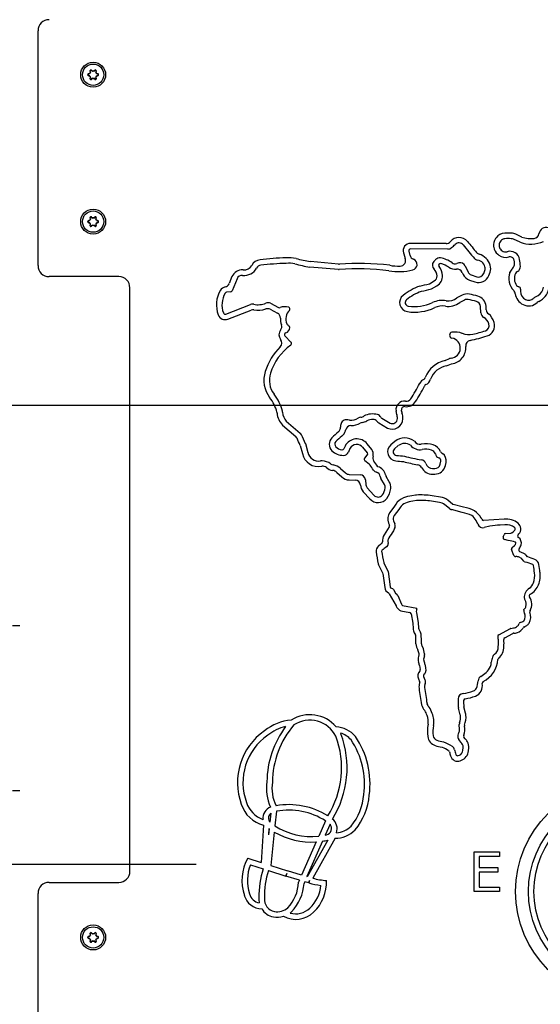
# Model space of a CAD drawing. Units: millimetres. Extents: x 5066 to 17049, y 10212 to 24421.
# Drawn here: x 11679 to 11963, y 21938 to 22474 of the extents above; entities that cross this region are included whole.
import ezdxf

# ---------------------------------------------------------------- set-up
doc = ezdxf.new("R2010")
doc.units = ezdxf.units.MM
doc.header["$LTSCALE"] = 100
doc.linetypes.add('SLD-Сплошная', pattern=[0])
doc.layers.add('THICK_LINE', color=7, linetype='SLD-Сплошная', lineweight=25)
doc.styles.add('SLDTEXTSTYLE0', font='TXT', dxfattribs={"width": 0.605})
doc.dimstyles.new('SLDDIMSTYLE1', dxfattribs={"dimtxt": 500, "dimasz": 500, "dimexe": 0, "dimexo": 0.0625, "dimgap": 125, "dimtad": 0, "dimtih": 1, "dimtoh": 1, "dimdec": 1, "dimrnd": 1e-09, "dimzin": 12, "dimdsep": 46, "dimtxsty": 'SLDTEXTSTYLE0', "dimsah": 1, "dimcen": 0.09, "dimadec": 0, "dimazin": 3, "dimtfac": 1, "dimtofl": 0, "dimtmove": 0, "dimatfit": 3, "dimfxl": 1, "dimfrac": 2, "dimtolj": 1, "dimtzin": 12, "dimarcsym": 0})

# ---------------------------------------------------------------- blocks, each defined once
blk = doc.blocks.new('_D_1')
at = {"layer": 'THICK_LINE'}
for p, q in [((6819.12, 21813.94), (6319.12, 21813.94)), ((6519.12, 21034), (6519.12, 21813.94)), ((6819.12, 21813.94), (7319.12, 21764)), ((7319.12, 21764), (11775.33, 21764))]:
    blk.add_line(p, q, dxfattribs=at)
blk.add_solid([(6519.12, 21813.94), (6419.12, 21313.94), (6619.12, 21313.94)], dxfattribs=at)
at = {"layer": 'THICK_LINE', "insert": (5379.53, 22072.37), "char_height": 500, "attachment_point": 1, "style": 'SLDTEXTSTYLE0'}
blk.add_mtext('730', dxfattribs=at)
blk = doc.blocks.new('_D_2')
at = {"layer": 'THICK_LINE'}
for p, q in [((6819.12, 22670.85), (6319.12, 22670.85)), ((6519.12, 21813.94), (6519.12, 22670.85)), ((6819.12, 22670.85), (7319.12, 22014)), ((7319.12, 22014), (11775.33, 22014))]:
    blk.add_line(p, q, dxfattribs=at)
blk.add_solid([(6519.12, 22670.85), (6419.12, 22170.85), (6619.12, 22170.85)], dxfattribs=at)
at = {"layer": 'THICK_LINE', "insert": (5379.53, 22929.27), "char_height": 500, "attachment_point": 1, "style": 'SLDTEXTSTYLE0'}
blk.add_mtext('980', dxfattribs=at)
blk = doc.blocks.new('_D_3')
at = {"layer": 'THICK_LINE'}
for p, q in [((6819.12, 23373.83), (6319.12, 23373.83)), ((6519.12, 22670.85), (6519.12, 23373.83)), ((6819.12, 23373.83), (7319.12, 22264)), ((7319.12, 22264), (12455.33, 22264))]:
    blk.add_line(p, q, dxfattribs=at)
blk.add_solid([(6519.12, 23373.83), (6419.12, 22873.83), (6619.12, 22873.83)], dxfattribs=at)
at = {"layer": 'THICK_LINE', "insert": (5066.34, 23632.25), "char_height": 500, "attachment_point": 1, "style": 'SLDTEXTSTYLE0'}
blk.add_mtext('1230', dxfattribs=at)

msp = doc.modelspace()

# ---------------------------------------------------------------- linework, layer by layer
at = {"color": 7, "linetype": 'SLD-Сплошная', "lineweight": 25}
for p, q in [((11689.33, 22340), (11689.33, 22468)), ((11716.69, 22444.3), (11717.54, 22444.61)), ((11717.54, 22444.61), (11717.41, 22444.73)), ((11717.9, 22445.25), (11717.74, 22445.29)), ((11717.9, 22445.25), (11717.75, 22446.14)), ((11718.27, 22446.44), (11718.97, 22445.86)), ((11718.97, 22445.86), (11719.01, 22446.03)), ((11719.7, 22445.86), (11719.65, 22446.03)), ((11719.7, 22445.86), (11720.39, 22446.44)), ((11720.92, 22446.14), (11720.76, 22445.25)), ((11720.76, 22445.25), (11720.93, 22445.29)), ((11721.13, 22444.61), (11721.25, 22444.73)), ((11721.13, 22444.61), (11721.98, 22444.3)), ((11717.54, 22443.39), (11716.69, 22443.69)), ((11717.54, 22443.39), (11717.41, 22443.26)), ((11717.9, 22442.75), (11717.74, 22442.71)), ((11717.75, 22441.86), (11717.9, 22442.75)), ((11718.97, 22442.14), (11718.27, 22441.56)), ((11718.97, 22442.14), (11719.01, 22441.97)), ((11719.7, 22442.14), (11719.65, 22441.97)), ((11720.39, 22441.56), (11719.7, 22442.14)), ((11720.76, 22442.75), (11720.93, 22442.71)), ((11720.76, 22442.75), (11720.92, 22441.86)), ((11721.98, 22443.69), (11721.13, 22443.39)), ((11721.13, 22443.39), (11721.25, 22443.26)), ((11716.69, 22364.3), (11717.54, 22364.61)), ((11717.54, 22363.39), (11716.69, 22363.69)), ((11717.54, 22364.61), (11717.41, 22364.73)), ((11717.9, 22365.25), (11717.74, 22365.29)), ((11717.9, 22365.25), (11717.75, 22366.14)), ((11718.27, 22366.44), (11718.97, 22365.86)), ((11718.97, 22365.86), (11719.01, 22366.03)), ((11719.7, 22365.86), (11719.65, 22366.03)), ((11719.7, 22365.86), (11720.39, 22366.44)), ((11720.92, 22366.14), (11720.76, 22365.25)), ((11720.76, 22365.25), (11720.93, 22365.29)), ((11721.13, 22364.61), (11721.25, 22364.73)), ((11721.13, 22364.61), (11721.98, 22364.3)), ((11721.98, 22363.69), (11721.13, 22363.39)), ((11717.54, 22363.39), (11717.41, 22363.26)), ((11717.9, 22362.75), (11717.74, 22362.71)), ((11717.75, 22361.86), (11717.9, 22362.75)), ((11718.97, 22362.14), (11718.27, 22361.56)), ((11718.97, 22362.14), (11719.01, 22361.97)), ((11719.7, 22362.14), (11719.65, 22361.97)), ((11720.39, 22361.56), (11719.7, 22362.14)), ((11720.76, 22362.75), (11720.93, 22362.71)), ((11720.76, 22362.75), (11720.92, 22361.86)), ((11721.13, 22363.39), (11721.25, 22363.26)), ((11938.81, 22355.2), (11938.47, 22354.72)), ((11941.25, 22353.44), (11940.9, 22352.97)), ((11951.82, 22352.74), (11948.2, 22354.38)), ((11952.83, 22355.57), (11949.47, 22357.1)), ((11891.17, 22347.85), (11891.85, 22345.55)), ((11912.5, 22349.04), (11892.13, 22349.14)), ((11911.49, 22352.05), (11892.15, 22352.14)), ((11937.39, 22350.46), (11937.43, 22350.13)), ((11940.36, 22350.84), (11940.41, 22350.5)), ((11941.53, 22348.52), (11942.04, 22348.11)), ((11852.91, 22340.85), (11837.66, 22342.19)), ((11888.29, 22347), (11888.98, 22344.7)), ((11929.57, 22342.77), (11928.61, 22342.97)), ((11939.67, 22346.17), (11940.19, 22345.76)), ((11852.89, 22337.84), (11837.28, 22339.21)), ((11895.69, 22340.32), (11895.66, 22340.15)), ((11921.93, 22339.82), (11923.47, 22336.52)), ((11931.97, 22335.73), (11932.61, 22337.43)), ((11733.33, 22334), (11695.33, 22334)), ((11794.91, 22334.01), (11793.31, 22330.19)), ((11797.68, 22332.85), (11794.96, 22326.36)), ((11902.39, 22330.17), (11905.06, 22331.7)), ((11920.24, 22336.35), (11920.75, 22335.25)), ((11924.27, 22332.1), (11927.24, 22331.1)), ((11925.23, 22334.95), (11928.2, 22333.94)), ((11934.78, 22334.68), (11935.42, 22336.37)), ((11739.33, 22010), (11739.33, 22328)), ((11903.57, 22327.39), (11906.55, 22329.09)), ((11952.09, 22327.2), (11952.06, 22326.02)), ((11794.15, 22325.76), (11791.94, 22325.5)), ((11920.18, 22323.93), (11917.32, 22322.43)), ((11921.57, 22321.27), (11918.95, 22319.9)), ((11959.89, 22322.77), (11961.64, 22323.76)), ((11791.55, 22313.64), (11805.05, 22318.83)), ((11792.63, 22310.84), (11805.34, 22315.73)), ((11815.68, 22316.21), (11819.65, 22314.17)), ((11815.88, 22319.48), (11820.33, 22317.19)), ((11930.46, 22314.24), (11930.24, 22317.79)), ((11933.36, 22315.91), (11933.24, 22317.97)), ((11823.77, 22301.72), (11827.06, 22298.22)), ((11910.96, 22288.33), (11913.4, 22289.33)), ((11911.82, 22285.45), (11914.54, 22286.56)), ((11876.44, 22256.93), (11881, 22254.15)), ((11822.42, 22253.06), (11829.61, 22246.84)), ((11824.51, 22255.22), (11832.01, 22248.73)), ((11874.88, 22254.37), (11879.6, 22251.49)), ((11832.03, 22242.08), (11833.24, 22237.58)), ((11834.89, 22243.02), (11836.15, 22238.29)), ((11856.47, 22241.7), (11855.86, 22240.28)), ((11859.18, 22240.4), (11858.34, 22238.46)), ((11868.66, 22238.02), (11866.26, 22241.02)), ((11871, 22239.89), (11868.6, 22242.89)), ((11883.59, 22244.27), (11881.44, 22242.46)), ((11885.5, 22241.95), (11883.37, 22240.16)), ((11867.18, 22235.19), (11868.61, 22236.71)), ((11854.08, 22229.55), (11856.76, 22227.06)), ((11869.57, 22231.93), (11867.29, 22233.72)), ((11908.23, 22231.79), (11908.57, 22233.45)), ((11911.16, 22231.18), (11911.51, 22232.83)), ((11852.04, 22227.35), (11854.72, 22224.86)), ((11858.72, 22226.26), (11864.66, 22226.1)), ((11880.58, 22222.3), (11878.89, 22225.19)), ((11904.18, 22229.41), (11905.29, 22229.41)), ((11904.18, 22226.41), (11905.29, 22226.41)), ((11858.64, 22223.26), (11861.94, 22223.17)), ((11867.57, 22223.4), (11867.85, 22220.59)), ((11868.61, 22218.88), (11872.23, 22214.9)), ((11877.99, 22220.78), (11876.05, 22224.1)), ((11866.39, 22216.86), (11870, 22212.88)), ((11894.8, 22214.98), (11892.91, 22214.64)), ((11908.46, 22213.92), (11903.95, 22214.66)), ((11883.34, 22208.95), (11880.86, 22205.56)), ((11895.32, 22212.02), (11893.35, 22211.67)), ((11907.97, 22210.96), (11903.51, 22211.69)), ((11913.34, 22207.62), (11910.76, 22209.71)), ((11915.07, 22210.09), (11912.65, 22212.04)), ((11920.91, 22208.4), (11915.43, 22209.9)), ((11885.77, 22207.19), (11883.28, 22203.79)), ((11920.31, 22205.46), (11914.44, 22207.06)), ((11880.53, 22197.71), (11877.76, 22193.29)), ((11880.14, 22199.78), (11880.61, 22198.61)), ((11882.92, 22200.9), (11883.58, 22199.26)), ((11928.73, 22199.11), (11927.91, 22201.21)), ((11930.89, 22201.82), (11930.62, 22202.52)), ((11943.15, 22201.82), (11931.88, 22201.18)), ((11935.27, 22198.1), (11932.31, 22197.3)), ((11943.44, 22198.83), (11940.96, 22198.69)), ((11880.91, 22192.68), (11880.3, 22191.7)), ((11881.52, 22193.58), (11880.91, 22192.68)), ((11882.15, 22194.52), (11881.52, 22193.58)), ((11882.82, 22195.57), (11882.15, 22194.52)), ((11883.44, 22196.72), (11882.82, 22195.57)), ((11942.6, 22192.17), (11943.05, 22193.37)), ((11943.89, 22194.02), (11946.82, 22194.3)), ((11947.31, 22194.48), (11948.12, 22195.06)), ((11948.12, 22195.06), (11948.59, 22195.49)), ((11948.59, 22195.49), (11948.93, 22195.87)), ((11950.72, 22193.37), (11951.17, 22193.87)), ((11879.84, 22189.9), (11879.94, 22188.55)), ((11945.39, 22190.35), (11943.3, 22190.84)), ((11947.47, 22186.48), (11948.81, 22187.51)), ((11948.48, 22182.13), (11947.16, 22185.3)), ((11953.8, 22183.2), (11952.6, 22183.77)), ((11955.92, 22181.28), (11955.07, 22182.24)), ((11874.93, 22176.65), (11876.96, 22172.7)), ((11877.6, 22178.02), (11879.86, 22173.61)), ((11952.51, 22180.49), (11951.23, 22181.11)), ((11954.08, 22178.83), (11952.82, 22180.25)), ((11877.06, 22172.37), (11878.08, 22164.66)), ((11879.96, 22173.28), (11881.06, 22165.06)), ((11880.59, 22161.27), (11884.31, 22154.71)), ((11881.83, 22164.23), (11882.04, 22164.18)), ((11882.79, 22163.48), (11884.12, 22161.13)), ((11885.14, 22160.37), (11887.21, 22155.55)), ((11884.31, 22154.71), (11884.37, 22154.56)), ((11887.73, 22154.86), (11895.54, 22153.46)), ((11886.9, 22151.96), (11891.68, 22151.11)), ((11892.49, 22150.3), (11893.36, 22145.27)), ((11895.56, 22152.69), (11895.42, 22152.32)), ((11895.45, 22150.78), (11896.36, 22145.54)), ((11953.86, 22152.36), (11953.9, 22152.73)), ((11953.9, 22152.73), (11954.02, 22152.96)), ((11954.02, 22152.96), (11954.19, 22153.12)), ((11954.19, 22153.12), (11954.38, 22153.27)), ((11954.38, 22153.27), (11954.54, 22153.42)), ((11954.54, 22153.42), (11954.7, 22153.63)), ((11954.7, 22153.63), (11954.84, 22153.92)), ((11954.84, 22153.92), (11954.95, 22154.33)), ((11675.33, 22144), (11679.33, 22144)), ((11893.38, 22145.15), (11893.5, 22142.33)), ((11896.36, 22145.54), (11896.5, 22142.47)), ((11894.2, 22139.99), (11894.83, 22138.95)), ((11896.78, 22141.53), (11897.63, 22140.1)), ((11940.14, 22138.91), (11946.56, 22142.29)), ((11943.44, 22137.25), (11947.89, 22139.6)), ((11946.78, 22142.37), (11948.13, 22142.72)), ((11896.74, 22128.01), (11896.46, 22127.07)), ((11899.79, 22128.52), (11899.81, 22128.16)), ((11897.08, 22122.23), (11897.4, 22119.94)), ((11899.72, 22127.49), (11899.32, 22126.19)), ((11900.02, 22122.89), (11900.28, 22120.98)), ((11899.91, 22117.67), (11899.45, 22117.19)), ((11900.28, 22120.98), (11900.46, 22119.27)), ((11896.49, 22114.92), (11897.11, 22113.47)), ((11899.25, 22116.1), (11899.96, 22114.44)), ((11919.22, 22095.37), (11918.25, 22098.9)), ((11922.11, 22096.17), (11921.16, 22099.6)), ((11918.82, 22087.27), (11918.7, 22090.04)), ((11919.48, 22080.44), (11918.4, 22081.88)), ((11921.84, 22082.29), (11921.16, 22083.2)), ((11920.69, 22075.85), (11920.83, 22077.47)), ((11923.68, 22075.6), (11923.82, 22077.22)), ((11918.14, 22073.06), (11918.79, 22073.31)), ((11919.22, 22070.26), (11919.87, 22070.51)), ((11675.33, 22054), (11679.33, 22054)), ((11819.15, 22042.75), (11818.3, 22034.74)), ((11815.23, 22037.64), (11815.21, 22037.32)), ((11816.02, 22041.68), (11815.51, 22036.86)), ((11845.83, 22037.48), (11842.17, 22029.2)), ((11812.08, 22035.13), (11810.9, 22014.84)), ((11814.98, 22033.36), (11814.78, 22029.98)), ((11815.13, 22033.26), (11814.78, 22029.98)), ((11817.95, 22031.44), (11816.02, 22013.2)), ((11848.3, 22035.65), (11845.7, 22029.76)), ((11840.79, 22026.06), (11832.81, 22008.02)), ((11844.24, 22026.45), (11835.71, 22007.17)), ((11847.04, 22026.99), (11835.93, 22007.1)), ((11851.04, 22028.01), (11838.89, 22006.26)), ((11926.85, 22020.58), (11940.51, 22020.58)), ((11926.85, 21999), (11926.85, 22020.58)), ((11940.51, 22020.58), (11940.51, 22018.12)), ((11803.51, 22017.19), (11810.9, 22014.84)), ((11929.59, 22018.12), (11929.59, 22012.11)), ((11940.51, 22018.12), (11929.59, 22018.12)), ((11805.05, 22013.55), (11811.91, 22011.36)), ((11814.77, 22010.45), (11824.3, 22007.41)), ((11816.02, 22013.2), (11825.2, 22010.27)), ((11832.81, 22008.02), (11825.2, 22010.27)), ((11929.59, 22012.11), (11939.69, 22012.11)), ((11929.59, 22009.65), (11929.59, 22001.46)), ((11939.69, 22009.65), (11929.59, 22009.65)), ((11939.69, 22012.11), (11939.69, 22009.65)), ((11824.76, 22008.84), (11824.3, 22007.41)), ((11824.33, 22007.4), (11824.76, 22008.84)), ((11831.68, 22005.23), (11824.33, 22007.4)), ((11831.68, 22005.23), (11831.22, 22004.08)), ((11834.57, 22004.38), (11834.18, 22003.41)), ((11836.73, 22003.74), (11834.57, 22004.38)), ((11835.93, 22007.1), (11835.71, 22007.17)), ((11837.09, 22004.96), (11836.73, 22003.74)), ((11836.73, 22003.74), (11837.09, 22004.96)), ((11837.09, 22004.96), (11837.09, 22004.96)), ((11695.33, 22004), (11733.33, 22004)), ((11940.51, 21999), (11926.85, 21999)), ((11929.59, 22001.46), (11940.51, 22001.46)), ((11940.51, 22001.46), (11940.51, 21999)), ((11689.33, 21850), (11689.33, 21998)), ((11716.69, 21974.3), (11717.54, 21974.61)), ((11717.54, 21973.39), (11716.69, 21973.69)), ((11717.54, 21974.61), (11717.41, 21974.73)), ((11717.54, 21973.39), (11717.41, 21973.26)), ((11717.9, 21975.25), (11717.74, 21975.29)), ((11717.9, 21972.75), (11717.74, 21972.71)), ((11717.9, 21975.25), (11717.75, 21976.14)), ((11717.75, 21971.86), (11717.9, 21972.75)), ((11718.27, 21976.44), (11718.97, 21975.86)), ((11718.97, 21972.14), (11718.27, 21971.56)), ((11718.97, 21975.86), (11719.01, 21976.03)), ((11718.97, 21972.14), (11719.01, 21971.97)), ((11719.7, 21975.86), (11719.65, 21976.03)), ((11719.7, 21972.14), (11719.65, 21971.97)), ((11719.7, 21975.86), (11720.39, 21976.44)), ((11720.39, 21971.56), (11719.7, 21972.14)), ((11720.92, 21976.14), (11720.76, 21975.25)), ((11720.76, 21975.25), (11720.93, 21975.29)), ((11720.76, 21972.75), (11720.92, 21971.86)), ((11720.76, 21972.75), (11720.93, 21972.71)), ((11721.13, 21974.61), (11721.25, 21974.73)), ((11721.13, 21974.61), (11721.98, 21974.3)), ((11721.98, 21973.69), (11721.13, 21973.39)), ((11721.13, 21973.39), (11721.25, 21973.26))]:
    msp.add_line(p, q, dxfattribs=at)
for centre, radius in [((11719.33, 22444), 6.8), ((11719.33, 22444), 5.8), ((11719.33, 22364), 6.8), ((11719.33, 22364), 5.8), ((12009.33, 21999), 60), ((12009.33, 21999), 53), ((12009.33, 21999), 50), ((11719.33, 21974), 6.8), ((11719.33, 21974), 5.8)]:
    msp.add_circle(centre, radius, dxfattribs=at)
for centre, radius, start, end in [((11695.33, 22468), 6, 90.0003, 180.0005), ((11716.81, 22444), 0.471, 111.1019, 248.8981), ((11716.8, 22444), 0.325, 109.9506, 250.0593), ((11755, 22345.21), 106.39, 110.6882, 111.135), ((11719.33, 22444), 2.05, 140.991, 159.0119), ((11719.33, 22444), 1.9, 138.8594, 161.1389), ((11718.07, 22446.18), 0.471, 51.1279, 188.8784), ((11828.97, 22463.5), 112.72, 188.8752, 189.2969), ((11718.07, 22446.19), 0.325, 49.9431, 190.0682), ((11649.65, 22361.3), 109.49, 50.6963, 51.1304), ((11719.33, 22444), 1.9, 78.862, 101.1422), ((11719.33, 22444), 2.05, 80.9871, 99.0112), ((11788.02, 22362.54), 107.9, 128.8716, 129.3121), ((11720.59, 22446.18), 0.471, 351.1211, 128.8804), ((11720.6, 22446.19), 0.325, 349.9157, 130.0771), ((11719.33, 22444), 1.9, 18.862, 41.142), ((11611.82, 22463.18), 110.56, 350.6908, 351.1208), ((11719.33, 22444), 2.05, 20.9882, 39.0107), ((11683.67, 22345.21), 106.39, 68.865, 69.3118), ((11721.87, 22444), 0.325, 289.9258, 70.0689), ((11721.85, 22444), 0.471, 291.1248, 68.8752), ((11753.32, 22538.4), 101.69, 248.8547, 249.3221), ((11719.33, 22444), 2.05, 200.9826, 219.0058), ((11719.33, 22444), 1.9, 198.8632, 221.1408), ((11827.66, 22424.71), 111.39, 170.7006, 171.1273), ((11718.07, 22441.81), 0.471, 171.1246, 308.8691), ((11718.07, 22441.8), 0.325, 169.9365, 310.0636), ((11642.4, 22535.63), 121, 308.8902, 309.2831), ((11719.33, 22444), 1.9, 258.8585, 281.1375), ((11719.33, 22444), 2.05, 260.9936, 279.0166), ((11794.7, 22533.69), 118.51, 230.7076, 231.1087), ((11720.59, 22441.81), 0.471, 231.1395, 8.8589), ((11720.6, 22441.8), 0.325, 229.9237, 10.0715), ((11719.33, 22444), 1.9, 318.8609, 341.1384), ((11719.33, 22444), 2.05, 320.9863, 339.01), ((11612.8, 22424.98), 109.57, 8.8773, 9.3111), ((11685.34, 22538.4), 101.69, 290.6779, 291.1453), ((11716.81, 22364), 0.471, 111.1092, 248.8908), ((11716.8, 22364), 0.325, 109.9309, 250.079), ((11755, 22265.21), 106.39, 110.6882, 111.135), ((11719.33, 22364), 2.05, 140.9934, 159.0162), ((11719.33, 22364), 1.9, 138.8583, 161.1366), ((11718.07, 22366.18), 0.471, 51.1222, 188.8706), ((11827.66, 22383.29), 111.39, 188.8727, 189.2994), ((11718.07, 22366.19), 0.325, 49.9452, 190.0592), ((11652.81, 22285.18), 104.49, 50.6859, 51.1408), ((11719.33, 22364), 1.9, 78.8587, 101.1388), ((11719.33, 22364), 2.05, 80.9833, 99.0073), ((11784.67, 22286.66), 102.59, 128.8602, 129.3235), ((11720.59, 22366.18), 0.471, 351.1266, 128.8884), ((11720.6, 22366.19), 0.325, 349.9317, 130.0734), ((11719.33, 22364), 1.9, 18.866, 41.1439), ((11612.8, 22383.02), 109.57, 350.6889, 351.1227), ((11719.33, 22364), 2.05, 20.9858, 39.0093), ((11683.67, 22265.21), 106.39, 68.865, 69.3118), ((11721.87, 22364), 0.325, 289.9147, 70.08), ((11721.85, 22364), 0.471, 291.1175, 68.8825), ((11755, 22462.79), 106.39, 248.865, 249.3118), ((11719.33, 22364), 2.05, 200.985, 219.0072), ((11719.33, 22364), 1.9, 198.8592, 221.1389), ((11827.23, 22344.77), 110.95, 170.6985, 171.1268), ((11718.07, 22361.81), 0.471, 171.1074, 308.8863), ((11718.07, 22361.8), 0.325, 169.9455, 310.0615), ((11649.65, 22446.69), 109.49, 308.8696, 309.3037), ((11719.33, 22364), 1.9, 258.8619, 281.1408), ((11719.33, 22364), 2.05, 260.9868, 279.0098), ((11788.02, 22445.46), 107.9, 230.6879, 231.1284), ((11720.59, 22361.81), 0.471, 231.1266, 8.8719), ((11720.6, 22361.8), 0.325, 229.9216, 10.0806), ((11719.33, 22364), 1.9, 318.862, 341.1407), ((11719.33, 22364), 2.05, 320.9877, 339.0125), ((11613.35, 22345.06), 109.01, 8.8775, 9.3135), ((11683.67, 22462.79), 106.39, 290.6882, 291.135), ((11966.03, 22356.86), 4, 73.378, 172.0504), ((11911.5, 22355.05), 3, 269.735, 320.9488), ((11918.49, 22349.38), 6, 39.3753, 140.9488), ((12295.4, 22658.71), 481.59, 219.3753, 220.3079), ((11943.34, 22351.22), 6, 144.2505, 187.2029), ((11943.68, 22351.69), 6, 92.0891, 144.2506), ((11943.34, 22351.22), 3, 144.2508, 187.2031), ((11943.68, 22351.69), 3, 92.0891, 144.2506), ((11945.32, 22306.8), 50.92, 88.022, 92.0891), ((11945.32, 22306.8), 47.92, 88.022, 92.0891), ((11946.87, 22351.69), 3, 63.754, 88.0208), ((11946.87, 22351.69), 6, 64.2964, 88.0219), ((11957.62, 22368.97), 17.24, 250.3243, 293.8065), ((11957.62, 22368.97), 14.24, 250.3245, 277.5484), ((11959.1, 22357.83), 3, 277.5484, 352.0504), ((11892.13, 22348.14), 4, 89.7347, 196.6008), ((11892.13, 22348.14), 1, 89.7353, 196.5984), ((11912.51, 22352.04), 3, 269.7364, 312.0793), ((11737.77, 22545.58), 263.75, 312.0782, 312.6481), ((11918.49, 22349.38), 3, 39.3753, 132.6481), ((12295.4, 22658.71), 484.59, 219.3753, 220.5053), ((11943.38, 22350.88), 6, 187.2028, 231.7734), ((11943.38, 22350.88), 3, 187.2031, 231.7729), ((11943.9, 22350.47), 3, 231.7745, 287.1469), ((11946.33, 22342.58), 5.26, 9.1325, 107.1458), ((11810.93, 22337.24), 6, 96.6955, 150.8772), ((11829.48, 22179.29), 165.04, 91.7966, 96.6955), ((11825.9, 22324.49), 19.82, 78.6327, 94.6311), ((11851.15, 22421.83), 80.78, 254.6842, 260.3889), ((11886.5, 22342.77), 3, 271.481, 23.8482), ((11894.73, 22346.41), 6, 196.602, 203.8492), ((11894.73, 22346.41), 3, 196.601, 250.4459), ((11892.72, 22340.76), 3, 351.5591, 70.4465), ((11907.02, 22340.21), 3, 137.9382, 226.0428), ((11939.88, 22310.55), 47.26, 136.0945, 137.9382), ((11907.99, 22341.25), 3, 80.3502, 136.0945), ((11905.97, 22329.41), 15.01, 54.2641, 80.3502), ((11929.23, 22345.9), 3, 220.5053, 258.2218), ((11930.44, 22349.11), 3, 220.3079, 252.8148), ((11926.88, 22337.6), 9.05, 16.7966, 72.8148), ((11928.95, 22339.83), 3, 47.1371, 78.2218), ((11943.9, 22350.47), 6, 231.7732, 287.1459), ((11946.33, 22342.58), 2.26, 9.1325, 107.1458), ((11911.02, 22336.9), 38.03, 6.519, 9.1325), ((11911.02, 22336.9), 41.03, 3.7997, 9.1325), ((11695.33, 22340), 6, 180, 270), ((11800.44, 22331.69), 6, 84.9291, 157.2595), ((11801.41, 22342.55), 7.9, 264.9291, 330.8772), ((11801.41, 22342.55), 4.9, 264.9291, 330.8772), ((11810.93, 22337.24), 3, 96.6955, 150.8772), ((11829.48, 22179.29), 162.04, 91.7694, 96.6955), ((11825.9, 22324.49), 16.82, 78.9674, 94.8747), ((11851.14, 22421.83), 83.78, 254.7586, 260.4721), ((11853.15, 22340.83), 3, 264.983, 274.2557), ((11853.17, 22343.84), 3, 264.983, 274.1597), ((11863.76, 22198.16), 140.07, 83.1996, 94.2557), ((11863.76, 22198.16), 143.07, 83.1662, 94.1597), ((11885.83, 22368.66), 31.9, 260.1113, 283.7503), ((11885.83, 22368.66), 28.9, 259.9558, 271.481), ((11892.7, 22340.59), 3, 283.7503, 351.5599), ((11901.21, 22334.18), 5.36, 2.8297, 46.0428), ((11908.44, 22340.14), 1, 77.0654, 219.477), ((11901.21, 22334.18), 8.36, 2.8297, 39.477), ((11905.97, 22329.41), 12.01, 54.2641, 77.0654), ((11916.49, 22344.03), 6, 234.2641, 276.5633), ((11916.49, 22344.03), 3, 234.2641, 286.3325), ((11917.52, 22335.08), 3, 24.9864, 96.5633), ((11929.48, 22299.72), 43.17, 104.8019, 106.3325), ((11919.21, 22338.56), 3, 24.987, 104.8018), ((11926.88, 22337.6), 6.05, 16.7966, 47.1371), ((11929.8, 22338.48), 3, 339.4873, 16.7978), ((11929.8, 22338.48), 6, 339.4873, 16.7966), ((11951.43, 22334.57), 5.45, 131.6702, 160.5541), ((11945.82, 22340.88), 3, 311.6702, 6.519), ((11948.96, 22339.42), 3, 296.6237, 3.7997), ((11733.33, 22328), 6, 0.0003, 90), ((11800.44, 22331.69), 3, 84.9291, 157.2595), ((11903.57, 22334.3), 3, 299.7211, 2.8307), ((11903.57, 22334.3), 6, 299.7216, 2.8301), ((11926.19, 22337.79), 6, 204.9863, 251.3325), ((11926.19, 22337.79), 3, 204.9865, 251.3328), ((11929.16, 22336.78), 6, 251.3324, 339.4872), ((11929.16, 22336.78), 3, 251.3323, 339.4872), ((11955.12, 22332.97), 9.46, 159.2564, 224.1146), ((11943.47, 22337.38), 3, 339.2564, 340.5541), ((11955.12, 22332.97), 6.46, 154.4922, 215.3609), ((11951.43, 22334.57), 2.45, 117.4731, 151.1443), ((11801.9, 22318.65), 15.45, 149.2151, 200.8662), ((11792.06, 22324.51), 4, 102.5035, 149.2151), ((11790.54, 22331.34), 3, 282.5042, 337.2607), ((11794.04, 22326.75), 1, 276.5379, 337.2595), ((11908.81, 22297.58), 33.4, 110.3701, 128.2821), ((11885.02, 22389.82), 62.12, 281.2928, 286.2343), ((11885.02, 22389.82), 65.12, 281.5095, 286.5498), ((11946.18, 22324.29), 3, 8.3609, 44.1146), ((11951.54, 22330.58), 2.16, 218.8425, 257.0398), ((11950.82, 22327.23), 1.27, 358.4747, 79.7159), ((11957.94, 22329.33), 6.7, 303.6259, 350.1971), ((11957.94, 22329.33), 9.7, 294.7733, 347.4494), ((11801.9, 22318.65), 12.45, 149.2151, 200.8662), ((11792.06, 22324.51), 1, 96.5361, 149.2141), ((11891.22, 22319.88), 5, 128.2821, 261.741), ((11891.22, 22319.88), 2, 128.2821, 261.741), ((11908.81, 22297.58), 30.4, 110.8031, 128.2821), ((11909.55, 22308.06), 13, 80.9655, 115.0826), ((11912.73, 22328.11), 7.3, 260.9655, 308.958), ((11922.96, 22318.61), 6, 78.1733, 117.5672), ((11922.96, 22318.61), 3, 78.1733, 117.5672), ((11903.51, 22225.74), 97.88, 75.5117, 78.1733), ((11903.51, 22225.74), 100.88, 75.5117, 78.1733), ((11927.25, 22317.6), 6, 3.4844, 75.5116), ((11957, 22325.88), 7.94, 188.3609, 243.2083), ((11957, 22325.88), 4.94, 178.4741, 243.2084), ((11956.47, 22324.84), 3.77, 243.2083, 316.189), ((11961.36, 22320.15), 3, 119.4355, 136.189), ((11806.13, 22316.03), 3, 78.0064, 111.0412), ((11806.42, 22312.93), 3, 81.1096, 111.0403), ((11809.07, 22329.86), 11.14, 258.005, 292.6436), ((11809.07, 22329.86), 14.14, 261.1096, 287.8053), ((11814.51, 22316.81), 3, 62.791, 112.6436), ((11814.31, 22313.54), 3, 62.791, 107.8053), ((11820.79, 22318.08), 1, 242.7896, 290.9737), ((11823.73, 22310.4), 7.23, 73.1125, 110.9766), ((11830.64, 22311.03), 6.37, 133.7558, 204.8684), ((11825.54, 22316.36), 1, 313.7558, 73.1125), ((11894.25, 22340.75), 26.09, 261.741, 295.0826), ((11894.25, 22340.75), 23.09, 261.741, 295.0826), ((11909.55, 22308.06), 10, 80.9655, 115.0826), ((11912.73, 22328.11), 10.3, 260.9655, 307.1521), ((11927.25, 22317.6), 3, 3.4858, 75.5123), ((11936.36, 22316.09), 3, 183.4854, 232.5976), ((11956.47, 22324.84), 6.77, 243.2083, 313.9429), ((11963.26, 22317.81), 3, 114.7733, 133.9429), ((11791.19, 22314.57), 4, 200.8662, 291.0403), ((11791.19, 22314.57), 1, 200.8662, 291.0403), ((11818.28, 22311.5), 3, 357.8339, 62.7913), ((11830.64, 22311.03), 9.37, 177.8337, 200.151), ((11933.45, 22314.42), 3, 183.4842, 240.804), ((11929.04, 22306.53), 6.04, 16.2815, 60.8042), ((11929.04, 22306.53), 9.04, 16.2815, 52.598), ((11824.5, 22302.41), 4, 141.4166, 219.6207), ((11819.02, 22306.77), 3, 321.4166, 20.151), ((11823.19, 22306.44), 3.24, 287.9766, 356.544), ((11827.14, 22309.33), 2.48, 203.1685, 240.4512), ((11825.42, 22306.3), 1, 356.544, 60.4512), ((11931.96, 22307.38), 3, 288.0813, 16.2815), ((11931.96, 22307.38), 6, 288.0813, 16.2815), ((11819.1, 22297.94), 3, 314.85, 39.6207), ((11824.5, 22302.41), 1, 107.9766, 223.2322), ((11914.97, 22302.11), 1.6, 100.1438, 259.616), ((11913.68, 22295.07), 5.56, 275.7479, 79.616), ((11916.52, 22293.45), 10.39, 68.6088, 100.1438), ((11923.96, 22312.44), 10, 248.6088, 282.5486), ((11925.17, 22296.35), 3, 100.8638, 186.3504), ((11910.34, 22373.6), 75.66, 280.8638, 288.0813), ((11910.34, 22373.6), 72.66, 282.5486, 288.0813), ((11844.29, 22272.62), 32.72, 134.85, 162.7783), ((11844.29, 22272.62), 29.72, 125.7916, 162.8145), ((11826.33, 22297.54), 1, 305.7936, 43.2296), ((11913.68, 22295.07), 8.56, 275.7477, 6.3505), ((11914.54, 22286.56), 3, 95.7479, 112.2467), ((11913.87, 22274.04), 14.59, 101.5141, 159.649), ((11913.87, 22274.04), 11.59, 100.2003, 158.8567), ((11827.83, 22277.53), 15.54, 162.083, 216.9786), ((11827.83, 22277.53), 12.54, 162.0023, 216.9786), ((11900.58, 22274.56), 3.62, 109.8698, 157.5636), ((11898.51, 22279.46), 1.72, 299.2287, 348.392), ((11898.51, 22279.46), 4.72, 294.4557, 344.7742), ((11789.95, 22332.8), 121.44, 327.4801, 331.9387), ((11789.95, 22332.8), 124.44, 327.4801, 331.9387), ((11894.46, 22277.08), 3, 331.9387, 337.5636), ((11894.46, 22277.08), 6, 331.9387, 337.5636), ((11900.58, 22274.56), 0.618, 100.7749, 157.5636), ((11820.21, 22271.79), 6, 216.9786, 218.2827), ((11798.76, 22254.86), 21.32, 14.5502, 38.2827), ((11820.21, 22271.79), 3, 216.9786, 218.2827), ((11798.76, 22254.86), 24.32, 13.7701, 38.2827), ((11889.81, 22269.13), 3, 262.4892, 327.4801), ((11888.82, 22261.58), 4.61, 82.4892, 188.707), ((11888.82, 22261.58), 1.61, 82.4892, 188.707), ((11889.81, 22269.13), 6, 262.4892, 327.4801), ((11816.5, 22259.47), 3, 4.4779, 14.5502), ((11830.41, 22260.56), 10.95, 184.4779, 223.1579), ((11819.47, 22259.94), 3, 3.2303, 13.7701), ((11830.41, 22260.56), 7.95, 183.2303, 222.1205), ((11859.48, 22264.03), 8.19, 265.6604, 301.2302), ((11865.28, 22254.47), 3, 93.2023, 121.2302), ((11864.94, 22260.6), 3.14, 273.2023, 307.1617), ((11871.53, 22248.68), 10.52, 75.8356, 116.5188), ((11873.37, 22255.97), 3, 27.8638, 75.8356), ((11877.04, 22257.91), 1.15, 207.8638, 238.6239), ((11882.11, 22256.82), 5.89, 244.7339, 357.4676), ((11882.11, 22256.82), 2.89, 247.3475, 356.8608), ((11881.3, 22260.43), 3, 2.8747, 8.707), ((11891.27, 22260.93), 6.99, 182.8747, 197.8003), ((11879.35, 22256.75), 5.66, 359.0851, 21.1942), ((11881.3, 22260.43), 6, 2.8747, 8.707), ((11891.27, 22260.93), 3.99, 182.8747, 196.8315), ((11879.35, 22256.75), 8.66, 358.7271, 20.4636), ((11850.98, 22251.78), 3, 309.0225, 343.5977), ((11848.14, 22252.62), 5.97, 343.5977, 2.4346), ((11857.09, 22253), 3, 88.2502, 182.4346), ((11859.78, 22249.85), 3, 91.2, 166.6152), ((11856.63, 22237.85), 18.16, 82.9483, 88.2502), ((11859.48, 22264.03), 11.19, 271.2, 298.3499), ((11866.22, 22251.55), 3, 98.0453, 118.3499), ((11864.94, 22260.6), 6.14, 278.0453, 303.916), ((11871.53, 22248.68), 7.52, 88.3327, 114.915), ((11871.66, 22253.2), 3, 41.2259, 88.3327), ((11877.04, 22257.91), 4.15, 221.2259, 238.6239), ((11827.64, 22244.57), 3, 26.753, 49.1276), ((11790.9, 22226.05), 44.15, 21.2929, 26.7514), ((11830.05, 22246.46), 3, 27.5354, 49.1277), ((11790.9, 22226.05), 47.15, 21.0879, 27.5345), ((11852.86, 22242.71), 5, 135.3242, 225.4467), ((11880.4, 22215.48), 43.73, 129.0225, 135.3242), ((11880.4, 22215.48), 40.73, 129.0225, 135.3242), ((11850.98, 22251.78), 6, 309.0225, 343.5977), ((11862.92, 22238.34), 7.27, 38.6802, 152.5054), ((11848.14, 22252.62), 8.97, 343.5977, 346.6152), ((11888.96, 22237.62), 8.54, 51.767, 128.9081), ((11852.86, 22242.71), 2, 135.3242, 225.4467), ((11855.45, 22245.34), 5.69, 225.4467, 263.7113), ((11854.94, 22240.67), 1, 263.7113, 336.7725), ((11862.92, 22238.34), 4.27, 38.6807, 151.2044), ((11884.66, 22238.63), 5, 130.1188, 264.0599), ((11888.96, 22237.62), 5.54, 55.0593, 128.6154), ((11897.39, 22246.59), 6.88, 220.0993, 279.2853), ((11897.39, 22246.59), 3.88, 215.7106, 279.2853), ((11900.36, 22228.46), 14.49, 73.2097, 99.2853), ((11902.11, 22235.69), 7.09, 25.8557, 69.8699), ((11842.04, 22239.55), 9.02, 192.5796, 281.1543), ((11842.04, 22239.55), 6.02, 192.0457, 281.1221), ((11855.45, 22245.34), 8.69, 225.4467, 271.3417), ((11855.59, 22239.65), 3, 271.3417, 336.7725), ((11867.91, 22234.5), 1, 136.8474, 231.8187), ((11867.88, 22237.39), 1, 316.8482, 38.682), ((11867.88, 22237.39), 4, 343.4279, 38.6805), ((11874.59, 22235.4), 3, 163.4276, 217.804), ((11884.66, 22238.63), 2, 130.121, 264.059), ((11914.52, 22525.56), 290.48, 264.0598, 264.9283), ((11908.8, 22306.86), 73.4, 254.2223, 261.5631), ((11900.36, 22228.46), 11.49, 73.6804, 99.2853), ((11902.11, 22235.69), 4.09, 24.9026, 68.7409), ((11908.41, 22237.69), 2.61, 186.2969, 249.2052), ((11907.07, 22233.77), 1.54, 348.1318, 74.3484), ((11911.18, 22240.08), 3, 205.8557, 236.913), ((11907.07, 22233.77), 4.54, 348.1329, 56.9134), ((11843.78, 22230.69), 3, 86.9003, 101.1221), ((11844.37, 22227.75), 3, 47.6305, 101.1542), ((11843.48, 22225.03), 8.67, 53.3918, 86.9003), ((11850.43, 22234.4), 6, 227.6305, 262.8488), ((11850.43, 22234.4), 3, 233.3918, 262.8488), ((11849.16, 22224.25), 7.23, 47.1285, 82.8481), ((11867.71, 22229.57), 3, 36.8627, 51.8187), ((11848.8, 22215.39), 26.63, 29.7016, 36.8627), ((11848.8, 22215.39), 29.63, 30.604, 37.804), ((11874.44, 22230.77), 0.313, 246.1628, 266.1081), ((11872.64, 22224.64), 6.08, 13.141, 72.9947), ((11914.52, 22525.56), 293.48, 264.0598, 264.8739), ((11908.8, 22306.86), 76.4, 254.4346, 260.3487), ((11895.49, 22228.58), 3, 28.5236, 80.3487), ((11897.59, 22231.28), 3, 17.0502, 81.5631), ((11904.18, 22233.3), 6.89, 208.5236, 270), ((11904.18, 22233.3), 3.89, 197.0501, 270), ((11905.29, 22232.41), 3, 270, 348.1334), ((11905.29, 22232.41), 6, 270, 348.1336), ((11849.16, 22224.25), 4.23, 47.1293, 82.8488), ((11858.8, 22229.26), 6, 227.13, 268.4475), ((11858.8, 22229.26), 3, 227.1299, 268.4478), ((11864.58, 22223.1), 3, 5.7351, 88.4468), ((11874.44, 22230.77), 3.31, 221.0643, 256.3545), ((11872.64, 22224.64), 3.08, 9.2643, 70.6997), ((11878.63, 22225.62), 3, 189.2656, 210.4082), ((11881.47, 22226.71), 3, 193.141, 210.407), ((11861.86, 22220.17), 3, 4.5862, 88.4467), ((11870.83, 22220.89), 6, 184.587, 222.2599), ((11870.83, 22220.89), 3, 185.7357, 222.2604), ((11870.77, 22219.79), 7.67, 321.9719, 353.513), ((11875.41, 22219.27), 3, 353.513, 30.407), ((11875.41, 22219.27), 6, 353.513, 30.407), ((11874.45, 22216.92), 3, 222.2598, 321.9716), ((11870.77, 22219.79), 10.67, 321.9719, 353.513), ((11891.75, 22204.98), 9.16, 112.0487, 147.0654), ((11895.19, 22196.05), 18.73, 96.974, 111.5219), ((11895.5, 22211.04), 4, 92.5555, 100.071), ((11897.52, 22165.73), 49.35, 82.5134, 92.5557), ((11906.99, 22205.04), 9, 51.0569, 80.6396), ((11874.45, 22216.92), 6, 222.2597, 321.972), ((12291.72, 21916.8), 502.12, 144.278, 144.42), ((12291.72, 21916.8), 499.12, 144.2688, 144.4217), ((11891.75, 22204.98), 6.16, 112.1698, 147.6779), ((11895.19, 22196.05), 15.73, 96.6919, 111.4693), ((11895.5, 22211.04), 1, 92.5555, 100.071), ((11897.52, 22165.73), 46.35, 82.5728, 92.5554), ((11906.99, 22205.04), 6, 51.0574, 80.6401), ((11915.69, 22210.86), 1, 231.0567, 254.7456), ((11921.17, 22209.37), 1, 254.7456, 260.0738), ((11917.19, 22186.58), 22.13, 63.6029, 80.0738), ((11885.71, 22202.02), 6, 143.8505, 201.9042), ((11885.71, 22202.02), 3, 143.8501, 201.9041), ((11915.23, 22209.95), 3, 231.0567, 254.7456), ((11917.19, 22186.58), 19.13, 64.2274, 80.6049), ((11920.53, 22196.8), 8.59, 30.8809, 54.6595), ((11920.53, 22196.8), 11.59, 29.5406, 55.9474), ((11879.68, 22198.24), 1, 327.8678, 21.9054), ((11880.8, 22198.14), 3, 331.6373, 21.9042), ((11931.52, 22200.19), 3, 201.2555, 285.1953), ((11931.83, 22202.18), 1, 201.2546, 273.2498), ((11935.53, 22197.14), 1, 97.6644, 105.1952), ((11946.81, 22113.32), 85.57, 93.9203, 97.6641), ((11944.41, 22191.96), 9.94, 50.4614, 97.2686), ((11944.41, 22191.96), 6.94, 50.4609, 98.0595), ((11948.19, 22196.54), 1, 318.0468, 50.4609), ((11948.19, 22196.54), 4, 318.0465, 50.4607), ((11882.84, 22190.1), 6, 147.8695, 185.6213), ((11943.54, 22191.82), 1, 159.4729, 256.5697), ((11943.99, 22193.02), 1, 95.472, 159.4732), ((11946.73, 22195.29), 1, 275.4683, 305.6602), ((11951.46, 22192.7), 1, 138.0468, 237.2447), ((11877.01, 22184.46), 3.61, 128.9226, 187.3377), ((11891.51, 22167.46), 25.96, 125.4568, 130.254), ((11875.87, 22189.42), 1, 305.4568, 5.622), ((11891.51, 22167.46), 22.96, 122.9269, 130.375), ((11877.94, 22188.41), 2, 302.9276, 3.96), ((11882.84, 22190.1), 3, 147.8706, 183.9614), ((11908.81, 22036.96), 157.69, 75.1686, 76.5882), ((11947.01, 22189.23), 2.49, 316.2814, 349.5897), ((11949.06, 22188.97), 0.441, 334.1958, 74.7622), ((11949.06, 22188.97), 3.44, 342.9695, 57.2447), ((11947.01, 22189.23), 5.49, 320.676, 346.669), ((11934.86, 22191.91), 61.95, 187.3377, 193.4067), ((11877.01, 22184.46), 0.614, 126.9407, 187.0461), ((11934.86, 22191.91), 58.95, 187.3347, 193.4067), ((11948.08, 22185.69), 1, 127.5558, 202.6498), ((11949.38, 22182.44), 0.956, 198.9881, 278.17), ((11949.66, 22180.5), 1, 91.7312, 98.1689), ((11949.72, 22178.47), 3.03, 60.2666, 91.7301), ((11952.03, 22185.12), 1, 140.676, 250.8589), ((11949.72, 22178.47), 6.03, 61.4883, 70.8605), ((11952.07, 22179.59), 4, 41.4912, 64.4498), ((11948.1, 22152.53), 29.8, 66.8533, 74.768), ((11878.49, 22178.47), 4, 193.4067, 207.1464), ((11878.49, 22178.47), 1, 193.4067, 207.1464), ((11952.07, 22179.59), 1, 41.4881, 64.4466), ((11954.83, 22179.49), 1, 221.4897, 255.9783), ((11948.1, 22152.53), 26.8, 66.7589, 75.9804), ((11958.43, 22176.51), 0.685, 9.5341, 69.759), ((11905.73, 22167.28), 54.19, 5.5939, 9.9234), ((11958.43, 22176.51), 3.69, 9.7537, 68.0799), ((11905.73, 22167.28), 57.19, 5.6611, 9.9171), ((11876.07, 22172.24), 1, 7.575, 27.1464), ((11878.97, 22173.15), 1, 7.575, 27.1464), ((11948.9, 22170.99), 10.88, 339.843, 8.2845), ((11948.9, 22170.99), 13.88, 339.5491, 7.9799), ((11951.98, 22170.26), 7.74, 309.4966, 337.0656), ((11951.98, 22170.26), 10.74, 299.7105, 337.4617), ((11882.05, 22165.2), 4, 187.8037, 242.253), ((11879.72, 22160.78), 1, 29.5429, 62.2543), ((11882.05, 22165.2), 1, 188.0311, 257.3779), ((11881.82, 22163.2), 1, 16.2016, 77.3795), ((11884.17, 22160.13), 1, 13.9088, 93.303), ((11959.83, 22159.1), 5.84, 152.0204, 181.4627), ((11959.22, 22159.93), 4.94, 118.0269, 157.231), ((11957.8, 22160.06), 1, 119.7105, 213.1875), ((11888.19, 22155.75), 4, 197.3535, 251.2282), ((11888.19, 22155.75), 1, 191.505, 242.5669), ((12188.14, 22253.46), 252.5, 201.98, 202.1543), ((11957.06, 22159.37), 3, 202.1543, 211.8004), ((11950.94, 22155.58), 4.2, 342.7076, 31.801), ((11950.94, 22155.58), 7.2, 330.8851, 33.1875), ((11891.5, 22150.12), 1, 9.9066, 79.8402), ((11897.28, 22151.59), 2, 158.5178, 203.8057), ((11894.63, 22153.06), 1, 338.5189, 23.9811), ((11956.83, 22151.99), 3, 172.8556, 207.0695), ((11950.53, 22148.77), 4.08, 330.025, 27.0695), ((11950.53, 22148.77), 7.08, 330.025, 20.4176), ((11958.1, 22151.59), 1, 150.8851, 200.4176), ((11892.38, 22145.1), 1, 2.4891, 9.9019), ((11948.74, 22145.57), 2.55, 306.0097, 347.8091), ((11952.27, 22144.55), 1.15, 104.016, 154.9836), ((11951.14, 22150.13), 4.56, 280.7823, 305.315), ((11953.2, 22147.23), 1, 305.315, 330.025), ((11951.14, 22150.13), 7.56, 292.1041, 305.315), ((11953.2, 22147.23), 4, 305.315, 330.025), ((11898.49, 22142.55), 5, 182.4913, 210.8822), ((11893.97, 22138.43), 1, 5.2854, 30.8804), ((11862.36, 22135.51), 32.74, 357.2312, 5.2854), ((11898.49, 22142.55), 2, 182.4911, 210.8824), ((11895.91, 22139.08), 2, 6.0679, 30.8829), ((11862.36, 22135.51), 35.74, 357.5574, 6.068), ((11940.61, 22138.02), 1, 117.8051, 185.2615), ((11947.02, 22141.4), 1, 104.1518, 117.8051), ((11948.36, 22138.72), 1, 91.3696, 117.8058), ((11948.19, 22145.76), 3.04, 268.9421, 312.324), ((11948.19, 22145.76), 6.04, 271.3682, 310.793), ((11948.74, 22145.57), 5.55, 307.758, 329.0917), ((11954.36, 22142.21), 1, 112.1041, 149.0917), ((11901.86, 22134.39), 6.82, 183.8906, 213.4167), ((11901.86, 22134.39), 3.82, 186.0786, 216.7755), ((11958.11, 22139.63), 18.58, 185.2615, 192.099), ((11928.03, 22134.24), 12.01, 351.9649, 6.7183), ((11938.97, 22135.53), 1, 6.7183, 12.099), ((11943.9, 22136.37), 1, 117.8051, 187.6301), ((11928.03, 22134.24), 15.01, 353.0687, 7.6301), ((11887.81, 22127.16), 9.06, 8.1807, 22.5938), ((11895.79, 22128.3), 1, 342.952, 8.1794), ((11887.81, 22127.16), 12.06, 6.4878, 24.2333), ((11897.81, 22128.08), 2, 342.9542, 2.4389), ((11939.65, 22125.83), 3, 125.6397, 163.471), ((11935.05, 22132.24), 4.89, 305.6397, 3.7428), ((11935.05, 22132.24), 7.89, 309.5371, 1.3543), ((11901.24, 22125.61), 5, 162.9544, 198.763), ((11823.44, 22099.18), 77.16, 17.3831, 18.7631), ((11901.24, 22125.61), 2, 162.9536, 198.7618), ((11823.44, 22099.18), 80.16, 17.2046, 18.7631), ((11925.09, 22126.47), 14.65, 296.7997, 356.0442), ((11925.31, 22124.8), 10.85, 342.7886, 355.4215), ((11937.12, 22123.85), 1, 169.7338, 175.4215), ((11960.73, 22119.58), 25, 163.471, 169.7338), ((11940.71, 22125.39), 1, 129.5371, 176.0442), ((11900.16, 22116.5), 4, 138.6886, 203.1401), ((11896.41, 22119.8), 1, 318.6886, 7.9588), ((11900.16, 22116.5), 1, 135.8804, 203.1407), ((11898.47, 22119.06), 2, 315.8788, 5.9444), ((11902.12, 22160.97), 52.91, 302.268, 306.2251), ((11925.09, 22126.47), 11.65, 315.3702, 335.2348), ((11902.97, 22110.5), 6.26, 159.1758, 186.9928), ((11896.19, 22113.08), 1, 339.1756, 23.1381), ((11902.97, 22110.5), 3.26, 157.6176, 186.4877), ((11897.48, 22113.09), 2.82, 331.4539, 28.6812), ((11925.29, 22111.1), 6, 291.5829, 11.5386), ((11918.48, 22114.23), 10.5, 335.2978, 357.705), ((11931.97, 22113.69), 3, 122.268, 177.705), ((11932.15, 22112.5), 1, 116.7997, 191.5386), ((12296.78, 22168.08), 404.25, 188.2976, 189.5788), ((12296.78, 22168.08), 401.25, 188.3033, 189.5681), ((11921.07, 22103.92), 3, 96.3577, 178.3063), ((11918.3, 22128.78), 22.01, 276.3577, 291.5829), ((11925.29, 22111.1), 3, 291.5829, 335.2978), ((11904.57, 22102.18), 6.55, 192.053, 224.0115), ((11904.57, 22102.18), 3.55, 192.9427, 225.9816), ((11967.06, 22102.56), 49.01, 178.3063, 183.566), ((11922.05, 22103.04), 1, 98.2938, 179.3914), ((11967.06, 22102.56), 46.01, 179.3914, 183.4338), ((11918.3, 22128.78), 25.01, 278.2938, 291.5829), ((11889.93, 22090.99), 11.94, 19.2623, 33.7598), ((11901.41, 22098.91), 1, 34.5925, 45.9816), ((11889.93, 22090.99), 14.94, 19.684, 34.5925), ((11894.09, 22091.83), 10.76, 347.4813, 22.956), ((11921.14, 22099.7), 3, 183.566, 195.4903), ((11916.33, 22094.57), 3, 5.784, 15.4903), ((11922.13, 22099.87), 1, 183.4338, 195.4903), ((11916.33, 22094.57), 6, 5.7849, 15.491), ((11829.81, 22064.72), 27.83, 95.4177, 128.2363), ((11837.28, 22076.3), 19.02, 40.9386, 122.0512), ((11837.28, 22076.3), 16.02, 27.4226, 122.4679), ((11894.09, 22091.83), 7.76, 347.1871, 23.5725), ((11921.53, 22086.27), 20.24, 169.0696, 188.0872), ((11921.7, 22090.17), 3, 160.416, 182.4247), ((11910.88, 22094.02), 8.48, 340.4166, 5.784), ((11910.88, 22094.02), 11.48, 338.0901, 5.784), ((11832.2, 22058.42), 34.31, 124.8616, 200.2048), ((11865.68, 22058.06), 51.76, 143.464, 179.1194), ((11829.81, 22064.72), 24.83, 103.3153, 128.4391), ((11865.68, 22058.06), 48.76, 139.3678, 179.3553), ((11805.24, 22066.4), 52.38, 327.8537, 20.6806), ((11850.67, 22073.75), 15.04, 40.3717, 86.2714), ((11850.67, 22073.75), 12.04, 41.0882, 73.8159), ((11837.28, 22076.3), 19.02, 26.8596, 28.3), ((11921.53, 22086.27), 17.24, 169.2135, 188.0872), ((11921.69, 22083.52), 3.9, 148.3579, 170.202), ((11915.82, 22087.14), 3, 328.3579, 2.4257), ((11915.82, 22087.14), 6, 331.4223, 18.4576), ((11922.46, 22089.36), 1, 158.0901, 198.4576), ((11832.2, 22058.42), 31.31, 124.699, 200.3386), ((11805.24, 22066.4), 49.38, 327.9852, 20.4874), ((11824.53, 22057.76), 42.56, 351.9675, 34.1762), ((11824.53, 22057.76), 45.56, 352.0877, 34.3952), ((11907.43, 22084.27), 6, 188.0872, 251.7497), ((11907.43, 22084.27), 3, 188.0872, 251.7497), ((11915.35, 22108.28), 28.28, 251.7497, 259.3968), ((11909.96, 22079.49), 1, 67.9148, 79.3968), ((11900.78, 22056.87), 25.42, 56.2393, 67.9148), ((11920.81, 22083.68), 3, 170.2016, 216.6874), ((11921.89, 22082.23), 3, 216.6848, 225.1745), ((11916.92, 22077.23), 4.05, 28.6046, 45.1774), ((11921.97, 22083.79), 1, 151.4215, 216.6875), ((11922.65, 22082.88), 1, 216.688, 224.6317), ((11916.92, 22077.23), 7.05, 28.6046, 44.6317), ((11917.84, 22077.73), 6, 355.1069, 28.6047), ((11915.35, 22108.28), 31.28, 251.7497, 258.831), ((11909.1, 22076.61), 1, 67.154, 78.831), ((11900.78, 22056.87), 22.42, 57.2522, 67.154), ((11912.37, 22074.88), 1, 14.4637, 57.2522), ((12063.4, 22113.84), 154.98, 194.4637, 195.3035), ((11913.24, 22075.51), 3, 14.321, 56.2393), ((12063.4, 22113.84), 151.98, 194.321, 195.3035), ((11917.7, 22076.11), 3, 291.2203, 355.1067), ((11917.7, 22076.11), 6, 291.2199, 355.1073), ((11917.84, 22077.73), 3, 355.1081, 28.6052), ((11917.78, 22073.99), 4, 195.3035, 291.22), ((11917.78, 22073.99), 1, 195.3035, 291.22), ((11838.07, 22055.29), 24.4, 171.5983, 204.8016), ((11838.07, 22055.29), 21.4, 171.0797, 206.4577), ((11816.33, 22051.72), 14.12, 197.1996, 251.3131), ((11836.13, 22054.14), 30.64, 320.4043, 355.6408), ((11836.13, 22054.14), 33.64, 320.1404, 355.4759), ((11816.33, 22051.72), 17.12, 197.4817, 255.5969), ((11818.28, 22039), 6.5, 111.2622, 185.8331), ((11825.81, 22006.33), 40.02, 57.8478, 99.9272), ((11825.81, 22006.33), 37.02, 57.2596, 100.3607), ((11818.28, 22039), 3.5, 130.1292, 202.6182), ((11816.33, 22051.72), 14.12, 264.764, 265.4999), ((11818.28, 22039), 3.5, 208.7462, 217.7794), ((11845.67, 22033.34), 6.5, 339.2207, 52.9204), ((11838.1, 22065.85), 39.88, 234.5523, 234.8177), ((11838.1, 22065.85), 39.88, 239.6451, 273.8585), ((11838.1, 22065.85), 36.88, 237.5215, 276.3362), ((11845.67, 22033.34), 3.5, 283.1045, 41.1759), ((11850.88, 22043.68), 15.68, 270.5988, 314.91), ((11850.88, 22043.68), 12.68, 273.9253, 314.3091), ((11838.1, 22065.85), 39.88, 278.8482, 282.9459), ((11838.1, 22065.85), 36.88, 281.8942, 283.104), ((11825.14, 22004.98), 24.84, 150.5332, 198.9534), ((11733.33, 22010), 6, 269.9996, 359.9997), ((11825.14, 22004.98), 21.84, 156.8739, 199.1655), ((11858.88, 21996.41), 49.29, 162.3343, 181.0828), ((11858.88, 21996.41), 46.29, 162.3367, 181.2417), ((11849.56, 22047.84), 42.93, 255.6078, 265.817), ((11823.63, 22004.28), 22.81, 313.7054, 1.8769), ((11695.33, 21998), 6, 90, 180), ((11809.1, 22005.22), 22.14, 317.0803, 357.0457), ((11809.1, 22005.22), 25.14, 316.6706, 355.8818), ((11849.56, 22047.84), 45.93, 253.7859, 262.2233), ((11823.63, 22004.28), 19.81, 313.7054, 354.3657), ((11811.35, 21999.7), 10.1, 196.027, 268.542), ((11811.35, 21999.7), 7.1, 195.4429, 257.4381), ((11819.52, 21994.87), 9.94, 176.5202, 192.2078), ((11819.52, 21994.87), 6.94, 175.6058, 257.4274), ((11819.52, 21994.87), 9.94, 212.0177, 258.0081), ((11819.41, 21997.19), 9.2, 261.2005, 309.9423), ((11829.59, 21998.04), 11.18, 254.1, 313.7054), ((11819.41, 21997.19), 12.2, 260.7453, 286.818), ((11829.59, 21998.04), 14.18, 242.0223, 313.7054), ((11819.41, 21997.19), 12.2, 305.7015, 310.855), ((11716.81, 21974), 0.471, 111.1162, 248.8838), ((11716.8, 21974), 0.325, 109.9426, 250.0673), ((11755.68, 21873.4), 108.31, 110.6883, 111.1272), ((11755.68, 22074.59), 108.31, 248.8728, 249.3117), ((11719.33, 21974), 2.05, 140.992, 159.0137), ((11719.33, 21974), 2.05, 200.9842, 219.0067), ((11719.33, 21974), 1.9, 138.8587, 161.1374), ((11719.33, 21974), 1.9, 198.8616, 221.14), ((11718.07, 21976.18), 0.471, 51.1326, 188.8737), ((11828.31, 21993.39), 112.04, 188.8739, 189.2982), ((11828.31, 21954.6), 112.04, 170.7018, 171.1261), ((11718.07, 21976.19), 0.325, 49.9445, 190.0622), ((11646.3, 21887.17), 114.82, 50.7063, 51.1203), ((11719.33, 21974), 1.9, 78.8598, 101.1399), ((11719.33, 21974), 1.9, 258.8608, 281.1397), ((11719.33, 21974), 2.05, 80.9899, 99.0139), ((11791.12, 21888.72), 112.83, 128.8812, 129.3025), ((11720.59, 21976.18), 0.471, 351.1297, 128.8718), ((11720.6, 21976.19), 0.325, 349.9222, 130.0756), ((11719.33, 21974), 1.9, 18.8636, 41.1428), ((11719.33, 21974), 1.9, 318.8617, 341.1399), ((11612.32, 21993.1), 110.06, 350.6899, 351.1218), ((11719.33, 21974), 2.05, 20.9866, 39.0098), ((11719.33, 21974), 2.05, 320.9853, 339.0083), ((11612.32, 21954.9), 110.06, 8.8782, 9.3101), ((11682.98, 21873.4), 108.31, 68.8728, 69.3117), ((11682.98, 22074.59), 108.31, 290.6883, 291.1272), ((11721.87, 21974), 0.325, 289.9338, 70.0609), ((11721.85, 21974), 0.471, 291.1318, 68.8682), ((11718.07, 21971.81), 0.471, 171.116, 308.8777), ((11718.07, 21971.8), 0.325, 169.93, 310.0651), ((11646.3, 22060.83), 114.82, 308.8797, 309.2937), ((11719.33, 21974), 2.05, 260.9909, 279.0138), ((11791.12, 22059.28), 112.83, 230.6975, 231.1188), ((11720.59, 21971.81), 0.471, 231.1348, 8.8636), ((11720.6, 21971.8), 0.325, 229.9223, 10.0775)]:
    msp.add_arc(centre, radius, start, end, dxfattribs=at)

# ---------------------------------------------------------------- dimensions: what is measured, and where the dimension line sits
at = {"layer": 'THICK_LINE'}
for feature_location, offset, picture, middle in [((12455.33, 22264), (-6136.22, 1109.83), '_D_3', (5692.73, 23373.83)), ((11775.33, 22014), (-5456.22, 656.85), '_D_2', (5849.32, 22670.85)), ((11775.33, 21764), (-5456.22, 49.94), '_D_1', (5849.32, 21813.94))]:
    dim = msp.add_ordinate_dim(feature_location=feature_location, offset=offset, dtype=0, origin=(8302.58, 21034), dimstyle='SLDDIMSTYLE1', dxfattribs=at)
    dim.commit()
    dim.dimension.update_dxf_attribs({"geometry": picture, "text_midpoint": middle})

doc.saveas('drawing.dxf')
